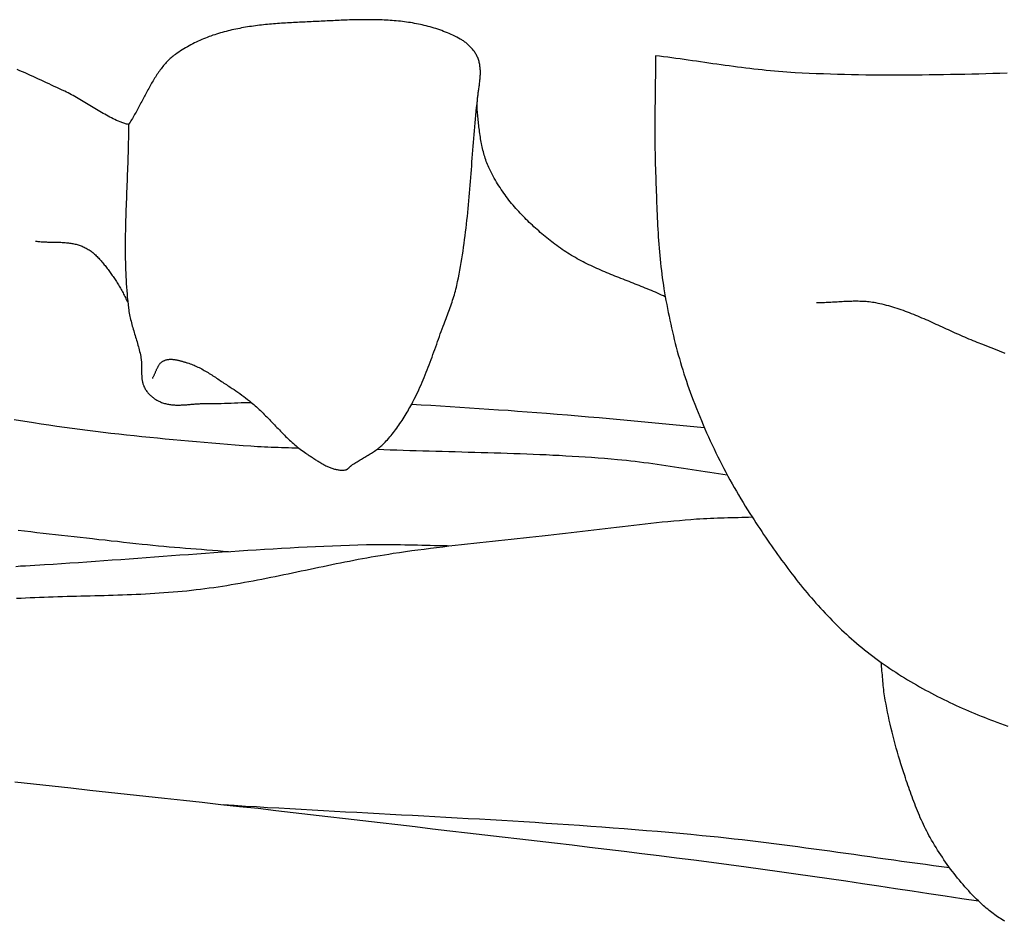
# Model space of a CAD drawing. Units: millimetres. Extents: x 6 to 844, y -102 to 229.
# Drawn here: x 591 to 614, y -81 to -60 of the extents above; entities that cross this region are included whole.
import ezdxf

# ---------------------------------------------------------------- set-up
doc = ezdxf.new("R2010")
doc.units = ezdxf.units.MM
doc.layers.add('Vector Layer 1', color=7, linetype='Continuous', lineweight=30)

msp = doc.modelspace()

# ---------------------------------------------------------------- linework, layer by layer
at = {"layer": 'Vector Layer 1', "color": 18, "lineweight": 30, "true_color": 0x000000}
for points in [[(606.53, -66.226), (606.484, -66.204), (606.437, -66.183), (606.391, -66.162), (606.345, -66.141), (606.298, -66.12), (606.251, -66.1), (606.204, -66.08), (606.157, -66.06), (606.11, -66.041), (606.063, -66.021), (606.016, -66.002), (605.969, -65.983), (605.922, -65.964), (605.874, -65.945), (605.827, -65.927), (605.78, -65.908), (605.732, -65.889), (605.685, -65.871), (605.637, -65.852), (605.59, -65.833), (605.543, -65.815), (605.495, -65.796), (605.448, -65.777), (605.401, -65.759), (605.353, -65.74), (605.306, -65.721), (605.259, -65.701), (605.212, -65.682), (605.165, -65.663), (605.118, -65.643), (605.071, -65.623), (605.024, -65.603), (604.978, -65.582), (604.931, -65.562), (604.885, -65.541), (604.838, -65.519), (604.792, -65.498), (604.746, -65.476), (604.701, -65.453), (604.655, -65.431), (604.609, -65.407), (604.564, -65.384), (604.519, -65.36), (604.474, -65.335), (604.43, -65.31), (604.385, -65.285), (604.341, -65.259), (604.297, -65.232), (604.253, -65.205), (604.21, -65.177), (604.166, -65.149), (604.123, -65.12), (604.081, -65.09), (604.038, -65.06), (603.996, -65.029), (603.954, -64.997), (603.954, -64.997), (603.916, -64.968), (603.878, -64.938), (603.84, -64.908), (603.802, -64.878), (603.764, -64.847), (603.726, -64.816), (603.688, -64.784), (603.651, -64.753), (603.613, -64.721), (603.576, -64.688), (603.539, -64.656), (603.502, -64.623), (603.465, -64.589), (603.428, -64.555), (603.392, -64.521), (603.356, -64.487), (603.32, -64.452), (603.284, -64.417), (603.249, -64.382), (603.214, -64.346), (603.179, -64.309), (603.144, -64.273), (603.11, -64.236), (603.076, -64.198), (603.043, -64.161), (603.01, -64.122), (602.977, -64.084), (602.944, -64.045), (602.912, -64.006), (602.881, -63.966), (602.85, -63.926), (602.819, -63.885), (602.789, -63.844), (602.759, -63.803), (602.729, -63.761), (602.7, -63.719), (602.672, -63.676), (602.644, -63.633), (602.617, -63.589), (602.59, -63.546), (602.564, -63.501), (602.538, -63.456), (602.513, -63.411), (602.488, -63.365), (602.464, -63.319), (602.441, -63.272), (602.441, -63.272), (602.424, -63.238), (602.409, -63.204), (602.394, -63.169), (602.379, -63.134), (602.366, -63.098), (602.352, -63.063), (602.34, -63.026), (602.328, -62.99), (602.316, -62.953), (602.305, -62.916), (602.295, -62.879), (602.285, -62.841), (602.275, -62.804), (602.266, -62.766), (602.257, -62.727), (602.249, -62.689), (602.241, -62.65), (602.234, -62.612), (602.227, -62.573), (602.22, -62.534), (602.214, -62.495), (602.207, -62.456), (602.201, -62.416), (602.196, -62.377), (602.191, -62.337), (602.185, -62.298), (602.18, -62.258), (602.176, -62.219), (602.171, -62.179), (602.167, -62.14), (602.163, -62.101), (602.159, -62.061), (602.155, -62.022), (602.151, -61.983), (602.147, -61.943), (602.143, -61.904), (602.143, -61.904), (602.141, -61.88), (602.139, -61.856), (602.138, -61.831), (602.138, -61.807), (602.138, -61.782), (602.138, -61.758), (602.139, -61.733), (602.14, -61.708), (602.141, -61.683), (602.143, -61.658), (602.145, -61.634), (602.147, -61.609), (602.15, -61.584), (602.153, -61.559), (602.156, -61.534), (602.159, -61.509), (602.162, -61.484), (602.166, -61.459), (602.169, -61.434), (602.172, -61.409), (602.176, -61.384), (602.179, -61.359), (602.183, -61.334), (602.186, -61.309), (602.19, -61.284), (602.193, -61.259), (602.196, -61.234), (602.199, -61.209), (602.202, -61.185), (602.204, -61.16), (602.207, -61.135), (602.209, -61.111), (602.21, -61.086), (602.212, -61.062), (602.213, -61.037), (602.213, -61.013), (602.214, -60.989), (602.213, -60.965), (602.213, -60.941), (602.212, -60.917), (602.21, -60.893), (602.208, -60.87), (602.205, -60.846), (602.202, -60.823), (602.198, -60.799), (602.193, -60.776), (602.188, -60.753), (602.182, -60.73), (602.175, -60.707), (602.168, -60.685), (602.168, -60.685), (602.16, -60.663), (602.151, -60.641), (602.142, -60.62), (602.132, -60.599), (602.121, -60.579), (602.11, -60.559), (602.098, -60.539), (602.086, -60.52), (602.073, -60.501), (602.06, -60.482), (602.046, -60.464), (602.032, -60.446), (602.017, -60.428), (602.002, -60.411), (601.987, -60.395), (601.971, -60.379), (601.955, -60.363), (601.939, -60.348), (601.922, -60.333), (601.905, -60.318), (601.888, -60.304), (601.871, -60.291), (601.854, -60.278), (601.836, -60.265), (601.818, -60.253), (601.8, -60.241), (601.782, -60.23), (601.764, -60.219), (601.746, -60.209), (601.746, -60.209), (601.703, -60.186), (601.661, -60.164), (601.618, -60.142), (601.575, -60.121), (601.531, -60.101), (601.488, -60.082), (601.444, -60.063), (601.4, -60.045), (601.356, -60.028), (601.311, -60.011), (601.267, -59.995), (601.222, -59.98), (601.177, -59.965), (601.132, -59.951), (601.087, -59.938), (601.042, -59.925), (600.996, -59.912), (600.951, -59.901), (600.905, -59.889), (600.859, -59.879), (600.813, -59.869), (600.767, -59.859), (600.721, -59.85), (600.674, -59.841), (600.628, -59.833), (600.581, -59.825), (600.534, -59.818), (600.488, -59.812), (600.441, -59.805), (600.394, -59.8), (600.347, -59.794), (600.3, -59.789), (600.252, -59.784), (600.205, -59.78), (600.158, -59.776), (600.11, -59.773), (600.063, -59.77), (600.015, -59.767), (599.968, -59.765), (599.92, -59.763), (599.873, -59.761), (599.825, -59.759), (599.777, -59.758), (599.73, -59.757), (599.682, -59.756), (599.634, -59.756), (599.586, -59.756), (599.539, -59.756), (599.491, -59.756), (599.443, -59.757), (599.395, -59.757), (599.347, -59.758), (599.3, -59.759), (599.252, -59.76), (599.204, -59.762), (599.157, -59.763), (599.109, -59.765), (599.062, -59.767), (599.014, -59.768), (598.967, -59.77), (598.919, -59.772), (598.872, -59.775), (598.824, -59.777), (598.777, -59.779), (598.73, -59.781), (598.683, -59.783), (598.636, -59.786), (598.589, -59.788), (598.542, -59.79), (598.496, -59.793), (598.496, -59.793), (598.45, -59.795), (598.404, -59.797), (598.359, -59.799), (598.313, -59.801), (598.267, -59.803), (598.221, -59.805), (598.175, -59.807), (598.129, -59.81), (598.082, -59.812), (598.036, -59.814), (597.99, -59.816), (597.943, -59.818), (597.897, -59.821), (597.85, -59.823), (597.804, -59.826), (597.757, -59.828), (597.711, -59.831), (597.664, -59.834), (597.617, -59.837), (597.571, -59.84), (597.524, -59.843), (597.477, -59.847), (597.431, -59.85), (597.384, -59.854), (597.337, -59.858), (597.291, -59.863), (597.244, -59.867), (597.198, -59.872), (597.151, -59.877), (597.105, -59.882), (597.058, -59.887), (597.012, -59.893), (596.965, -59.899), (596.919, -59.905), (596.873, -59.912), (596.827, -59.918), (596.781, -59.926), (596.735, -59.933), (596.689, -59.941), (596.643, -59.949), (596.597, -59.958), (596.551, -59.967), (596.506, -59.976), (596.461, -59.986), (596.415, -59.996), (596.37, -60.006), (596.325, -60.017), (596.28, -60.029), (596.235, -60.04), (596.191, -60.053), (596.146, -60.066), (596.102, -60.079), (596.058, -60.092), (596.014, -60.107), (595.97, -60.121), (595.926, -60.137), (595.883, -60.152), (595.839, -60.169), (595.796, -60.186), (595.753, -60.203), (595.71, -60.221), (595.668, -60.239), (595.625, -60.259), (595.583, -60.278), (595.541, -60.299), (595.5, -60.32), (595.458, -60.341), (595.417, -60.364), (595.376, -60.386), (595.335, -60.41), (595.295, -60.434), (595.255, -60.459), (595.215, -60.485), (595.175, -60.511), (595.136, -60.538), (595.096, -60.566), (595.096, -60.566), (595.071, -60.585), (595.047, -60.604), (595.022, -60.624), (594.998, -60.644), (594.975, -60.665), (594.952, -60.687), (594.929, -60.709), (594.907, -60.732), (594.885, -60.755), (594.864, -60.778), (594.842, -60.803), (594.822, -60.827), (594.801, -60.852), (594.781, -60.878), (594.761, -60.904), (594.741, -60.93), (594.722, -60.957), (594.703, -60.984), (594.684, -61.011), (594.665, -61.039), (594.647, -61.067), (594.629, -61.095), (594.611, -61.124), (594.593, -61.152), (594.576, -61.182), (594.558, -61.211), (594.541, -61.24), (594.524, -61.27), (594.507, -61.3), (594.49, -61.33), (594.473, -61.361), (594.457, -61.391), (594.44, -61.421), (594.424, -61.452), (594.407, -61.483), (594.391, -61.514), (594.375, -61.544), (594.359, -61.575), (594.342, -61.606), (594.326, -61.637), (594.31, -61.668), (594.293, -61.699), (594.277, -61.73), (594.261, -61.76), (594.244, -61.791), (594.228, -61.822), (594.211, -61.852), (594.195, -61.883), (594.178, -61.913), (594.161, -61.943), (594.144, -61.973), (594.127, -62.002), (594.11, -62.032), (594.092, -62.061), (594.075, -62.09), (594.057, -62.119), (594.039, -62.147), (594.021, -62.176), (594.002, -62.204), (594.002, -62.204), (594.002, -62.286), (594.001, -62.368), (594, -62.451), (593.999, -62.534), (593.998, -62.616), (593.996, -62.699), (593.994, -62.781), (593.992, -62.864), (593.989, -62.947), (593.987, -63.029), (593.984, -63.112), (593.981, -63.195), (593.978, -63.277), (593.975, -63.36), (593.971, -63.443), (593.968, -63.525), (593.965, -63.608), (593.961, -63.691), (593.958, -63.774), (593.955, -63.856), (593.952, -63.939), (593.948, -64.022), (593.945, -64.104), (593.942, -64.187), (593.94, -64.27), (593.937, -64.352), (593.935, -64.435), (593.933, -64.518), (593.931, -64.6), (593.929, -64.683), (593.928, -64.765), (593.926, -64.848), (593.926, -64.93), (593.925, -65.013), (593.925, -65.095), (593.925, -65.178), (593.926, -65.26), (593.927, -65.342), (593.929, -65.425), (593.931, -65.507), (593.934, -65.589), (593.937, -65.671), (593.941, -65.753), (593.945, -65.835), (593.95, -65.917), (593.955, -65.999), (593.961, -66.081), (593.968, -66.163), (593.975, -66.245), (593.984, -66.327), (593.992, -66.408), (594.002, -66.49), (594.002, -66.49), (594.007, -66.528), (594.013, -66.567), (594.02, -66.605), (594.027, -66.643), (594.035, -66.681), (594.043, -66.719), (594.052, -66.757), (594.061, -66.795), (594.071, -66.832), (594.081, -66.869), (594.091, -66.907), (594.101, -66.944), (594.112, -66.981), (594.123, -67.018), (594.134, -67.055), (594.146, -67.092), (594.157, -67.129), (594.168, -67.166), (594.179, -67.204), (594.191, -67.241), (594.201, -67.278), (594.212, -67.315), (594.223, -67.352), (594.233, -67.39), (594.243, -67.427), (594.253, -67.465), (594.262, -67.502), (594.271, -67.54), (594.279, -67.578), (594.287, -67.616), (594.294, -67.654), (594.294, -67.654), (594.297, -67.673), (594.299, -67.691), (594.301, -67.71), (594.303, -67.729), (594.305, -67.748), (594.306, -67.767), (594.307, -67.786), (594.308, -67.805), (594.308, -67.824), (594.308, -67.843), (594.309, -67.863), (594.309, -67.882), (594.309, -67.901), (594.309, -67.921), (594.309, -67.94), (594.309, -67.959), (594.309, -67.978), (594.309, -67.998), (594.309, -68.017), (594.309, -68.036), (594.31, -68.055), (594.311, -68.074), (594.312, -68.093), (594.313, -68.111), (594.315, -68.13), (594.317, -68.148), (594.32, -68.167), (594.322, -68.185), (594.326, -68.203), (594.33, -68.22), (594.334, -68.238), (594.339, -68.255), (594.344, -68.272), (594.35, -68.289), (594.357, -68.306), (594.364, -68.322), (594.364, -68.322), (594.374, -68.342), (594.384, -68.36), (594.395, -68.379), (594.406, -68.397), (594.418, -68.414), (594.43, -68.432), (594.443, -68.448), (594.457, -68.465), (594.47, -68.481), (594.485, -68.496), (594.499, -68.511), (594.514, -68.526), (594.529, -68.54), (594.545, -68.553), (594.561, -68.566), (594.577, -68.579), (594.594, -68.591), (594.61, -68.603), (594.627, -68.614), (594.644, -68.625), (594.661, -68.635), (594.679, -68.645), (594.696, -68.655), (594.714, -68.663), (594.731, -68.672), (594.749, -68.68), (594.749, -68.68), (594.771, -68.689), (594.794, -68.697), (594.817, -68.705), (594.84, -68.712), (594.863, -68.719), (594.886, -68.725), (594.909, -68.73), (594.933, -68.734), (594.956, -68.738), (594.98, -68.742), (595.003, -68.745), (595.027, -68.747), (595.051, -68.749), (595.074, -68.75), (595.098, -68.751), (595.122, -68.752), (595.146, -68.752), (595.17, -68.752), (595.195, -68.752), (595.219, -68.751), (595.243, -68.75), (595.267, -68.749), (595.292, -68.748), (595.316, -68.746), (595.34, -68.745), (595.364, -68.743), (595.389, -68.741), (595.413, -68.739), (595.438, -68.737), (595.462, -68.735), (595.486, -68.733), (595.511, -68.731), (595.535, -68.729), (595.559, -68.727), (595.584, -68.725), (595.608, -68.723), (595.632, -68.722), (595.656, -68.72), (595.68, -68.719), (595.705, -68.718), (595.729, -68.718), (595.753, -68.717), (595.777, -68.717), (595.777, -68.717), (595.855, -68.717), (595.932, -68.717), (596.01, -68.716), (596.088, -68.714), (596.166, -68.712), (596.244, -68.71), (596.322, -68.707), (596.4, -68.705), (596.478, -68.702), (596.556, -68.699), (596.634, -68.696), (596.711, -68.694), (596.789, -68.691), (596.867, -68.689)], [(614.505, -61.005), (614.34, -61.01), (614.175, -61.015), (614.01, -61.02), (613.845, -61.024), (613.68, -61.028), (613.516, -61.032), (613.351, -61.036), (613.186, -61.039), (613.021, -61.042), (612.856, -61.045), (612.691, -61.047), (612.526, -61.049), (612.361, -61.05), (612.196, -61.051), (612.031, -61.052), (611.866, -61.052), (611.701, -61.052), (611.536, -61.051), (611.372, -61.049), (611.207, -61.048), (611.042, -61.045), (610.877, -61.042), (610.712, -61.038), (610.547, -61.034), (610.382, -61.029), (610.218, -61.023), (610.053, -61.017), (609.888, -61.01), (609.723, -61.002), (609.559, -60.993), (609.559, -60.993), (609.462, -60.988), (609.366, -60.982), (609.27, -60.975), (609.174, -60.967), (609.078, -60.959), (608.982, -60.95), (608.886, -60.94), (608.79, -60.93), (608.694, -60.92), (608.598, -60.909), (608.502, -60.898), (608.406, -60.886), (608.311, -60.874), (608.215, -60.862), (608.119, -60.849), (608.023, -60.836), (607.927, -60.823), (607.832, -60.81), (607.736, -60.796), (607.64, -60.783), (607.545, -60.769), (607.449, -60.755), (607.353, -60.741), (607.257, -60.728), (607.162, -60.714), (607.066, -60.7), (606.97, -60.687), (606.875, -60.673), (606.779, -60.66), (606.683, -60.647), (606.587, -60.634), (606.491, -60.622), (606.396, -60.61), (606.3, -60.598), (606.3, -60.598), (606.3, -60.718), (606.299, -60.839), (606.298, -60.959), (606.297, -61.079), (606.296, -61.2), (606.295, -61.32), (606.293, -61.44), (606.292, -61.561), (606.291, -61.681), (606.289, -61.801), (606.288, -61.922), (606.287, -62.042), (606.286, -62.162), (606.286, -62.283), (606.286, -62.403), (606.286, -62.523), (606.287, -62.644), (606.288, -62.764), (606.29, -62.884), (606.293, -63.005), (606.296, -63.125), (606.3, -63.245), (606.3, -63.245), (606.303, -63.333), (606.306, -63.42), (606.309, -63.508), (606.312, -63.596), (606.315, -63.684), (606.318, -63.771), (606.321, -63.859), (606.324, -63.947), (606.327, -64.035), (606.33, -64.123), (606.334, -64.21), (606.338, -64.298), (606.342, -64.386), (606.346, -64.474), (606.351, -64.561), (606.355, -64.649), (606.361, -64.737), (606.366, -64.824), (606.372, -64.912), (606.379, -64.999), (606.385, -65.086), (606.393, -65.174), (606.401, -65.261), (606.409, -65.348), (606.418, -65.435), (606.427, -65.522), (606.437, -65.609), (606.448, -65.695), (606.46, -65.782), (606.472, -65.868), (606.485, -65.955), (606.498, -66.041), (606.498, -66.041), (606.513, -66.132), (606.529, -66.224), (606.545, -66.315), (606.562, -66.407), (606.58, -66.498), (606.598, -66.589), (606.616, -66.68), (606.635, -66.771), (606.655, -66.862), (606.675, -66.952), (606.696, -67.042), (606.717, -67.133), (606.739, -67.223), (606.762, -67.312), (606.785, -67.402), (606.809, -67.491), (606.833, -67.58), (606.858, -67.669), (606.884, -67.757), (606.91, -67.845), (606.937, -67.933), (606.965, -68.021), (606.993, -68.108), (607.022, -68.195), (607.051, -68.281), (607.081, -68.368), (607.112, -68.454), (607.143, -68.539), (607.143, -68.539), (607.18, -68.636), (607.217, -68.732), (607.255, -68.829), (607.293, -68.925), (607.332, -69.02), (607.372, -69.116), (607.412, -69.21), (607.453, -69.305), (607.494, -69.399), (607.537, -69.493), (607.579, -69.587), (607.623, -69.68), (607.667, -69.772), (607.711, -69.865), (607.756, -69.957), (607.802, -70.048), (607.848, -70.139), (607.895, -70.23), (607.943, -70.32), (607.991, -70.41), (608.039, -70.499), (608.089, -70.588), (608.138, -70.676), (608.189, -70.764), (608.239, -70.851), (608.291, -70.938), (608.343, -71.024), (608.395, -71.11), (608.448, -71.195), (608.502, -71.28), (608.556, -71.364), (608.556, -71.364), (608.6, -71.432), (608.645, -71.501), (608.69, -71.568), (608.734, -71.636), (608.78, -71.704), (608.825, -71.771), (608.871, -71.839), (608.916, -71.906), (608.962, -71.973), (609.009, -72.04), (609.055, -72.106), (609.102, -72.173), (609.149, -72.239), (609.196, -72.305), (609.244, -72.37), (609.292, -72.436), (609.34, -72.501), (609.388, -72.565), (609.437, -72.63), (609.486, -72.694), (609.535, -72.758), (609.585, -72.821), (609.634, -72.884), (609.685, -72.947), (609.735, -73.009), (609.786, -73.071), (609.837, -73.133), (609.888, -73.194), (609.94, -73.255), (609.992, -73.315), (610.044, -73.375), (610.097, -73.434), (610.15, -73.493), (610.203, -73.551), (610.257, -73.609), (610.311, -73.666), (610.366, -73.723), (610.42, -73.779), (610.476, -73.835), (610.531, -73.89), (610.587, -73.944), (610.643, -73.998), (610.7, -74.052), (610.757, -74.104), (610.814, -74.157), (610.872, -74.208), (610.931, -74.259), (610.989, -74.309), (610.989, -74.309), (611.052, -74.362), (611.116, -74.414), (611.18, -74.466), (611.244, -74.516), (611.309, -74.567), (611.374, -74.616), (611.439, -74.665), (611.505, -74.714), (611.571, -74.761), (611.637, -74.808), (611.704, -74.855), (611.771, -74.9), (611.839, -74.946), (611.906, -74.99), (611.974, -75.034), (612.043, -75.078), (612.111, -75.12), (612.18, -75.163), (612.249, -75.204), (612.319, -75.245), (612.389, -75.286), (612.459, -75.326), (612.529, -75.365), (612.599, -75.404), (612.67, -75.442), (612.741, -75.48), (612.812, -75.517), (612.883, -75.553), (612.954, -75.589), (613.026, -75.625), (613.098, -75.66), (613.17, -75.694), (613.242, -75.728), (613.314, -75.762), (613.387, -75.795), (613.459, -75.827), (613.532, -75.859), (613.605, -75.891), (613.678, -75.922), (613.751, -75.952), (613.824, -75.982), (613.897, -76.012), (613.97, -76.041), (614.044, -76.07), (614.117, -76.098), (614.191, -76.126), (614.264, -76.153), (614.264, -76.153), (614.351, -76.184), (614.438, -76.215), (614.525, -76.246)], [(594.002, -62.204), (593.98, -62.198), (593.958, -62.192), (593.936, -62.186), (593.914, -62.18), (593.892, -62.173), (593.871, -62.166), (593.849, -62.159), (593.828, -62.151), (593.806, -62.142), (593.806, -62.142), (593.766, -62.125), (593.726, -62.107), (593.685, -62.088), (593.646, -62.068), (593.606, -62.048), (593.567, -62.028), (593.527, -62.007), (593.488, -61.986), (593.449, -61.964), (593.41, -61.942), (593.371, -61.919), (593.333, -61.897), (593.294, -61.874), (593.255, -61.851), (593.217, -61.827), (593.178, -61.804), (593.14, -61.78), (593.101, -61.757), (593.063, -61.734), (593.024, -61.71), (592.986, -61.687), (592.947, -61.664), (592.909, -61.641), (592.87, -61.618), (592.831, -61.595), (592.792, -61.573), (592.753, -61.551), (592.714, -61.529), (592.675, -61.508), (592.636, -61.487), (592.596, -61.467), (592.556, -61.448), (592.516, -61.428), (592.516, -61.428), (592.455, -61.4), (592.393, -61.371), (592.332, -61.342), (592.271, -61.313), (592.209, -61.284), (592.148, -61.255), (592.086, -61.227), (592.025, -61.198), (591.963, -61.169), (591.901, -61.141), (591.84, -61.112), (591.778, -61.084), (591.716, -61.056), (591.654, -61.028), (591.592, -61), (591.53, -60.973), (591.468, -60.946), (591.406, -60.919)], [(594.56, -68.134), (594.568, -68.122), (594.574, -68.11), (594.581, -68.097), (594.587, -68.084), (594.594, -68.071), (594.6, -68.058), (594.606, -68.045), (594.612, -68.031), (594.618, -68.017), (594.624, -68.004), (594.63, -67.99), (594.636, -67.976), (594.642, -67.962), (594.647, -67.949), (594.653, -67.935), (594.659, -67.922), (594.666, -67.908), (594.672, -67.895), (594.678, -67.882), (594.685, -67.869), (594.691, -67.857), (594.698, -67.844), (594.705, -67.833), (594.713, -67.821), (594.72, -67.81), (594.728, -67.799), (594.736, -67.788), (594.745, -67.778), (594.754, -67.769), (594.763, -67.76), (594.773, -67.752), (594.783, -67.744), (594.793, -67.736), (594.804, -67.73), (594.804, -67.73), (594.817, -67.722), (594.831, -67.716), (594.845, -67.71), (594.859, -67.704), (594.874, -67.7), (594.888, -67.696), (594.903, -67.692), (594.918, -67.689), (594.932, -67.687), (594.947, -67.685), (594.962, -67.684), (594.978, -67.683), (594.993, -67.683), (595.008, -67.683), (595.023, -67.684), (595.039, -67.685), (595.054, -67.686), (595.07, -67.688), (595.085, -67.69), (595.101, -67.693), (595.116, -67.696), (595.132, -67.699), (595.148, -67.702), (595.163, -67.706), (595.179, -67.709), (595.194, -67.713), (595.21, -67.717), (595.225, -67.722), (595.241, -67.726), (595.256, -67.731), (595.271, -67.735), (595.287, -67.74), (595.302, -67.744), (595.317, -67.749), (595.332, -67.754), (595.347, -67.758), (595.362, -67.763), (595.376, -67.767), (595.376, -67.767), (595.408, -67.777), (595.439, -67.788), (595.47, -67.799), (595.501, -67.811), (595.531, -67.824), (595.562, -67.837), (595.592, -67.85), (595.622, -67.865), (595.652, -67.879), (595.682, -67.894), (595.711, -67.91), (595.741, -67.926), (595.77, -67.943), (595.8, -67.96), (595.829, -67.977), (595.858, -67.994), (595.887, -68.012), (595.916, -68.03), (595.945, -68.048), (595.973, -68.067), (596.002, -68.085), (596.031, -68.104), (596.059, -68.123), (596.088, -68.142), (596.116, -68.161), (596.145, -68.18), (596.173, -68.2), (596.202, -68.219), (596.23, -68.238), (596.259, -68.257), (596.287, -68.276), (596.316, -68.295), (596.344, -68.313), (596.373, -68.332), (596.373, -68.332), (596.419, -68.362), (596.465, -68.392), (596.511, -68.423), (596.556, -68.454), (596.602, -68.486), (596.647, -68.519), (596.691, -68.551), (596.736, -68.585), (596.78, -68.619), (596.824, -68.654), (596.867, -68.689), (596.867, -68.689), (596.899, -68.715), (596.93, -68.742), (596.961, -68.769), (596.992, -68.797), (597.022, -68.825), (597.053, -68.854), (597.083, -68.882), (597.113, -68.911), (597.143, -68.941), (597.172, -68.97), (597.202, -69), (597.231, -69.03), (597.261, -69.06), (597.29, -69.09), (597.319, -69.121), (597.348, -69.151), (597.377, -69.182), (597.406, -69.212), (597.436, -69.243), (597.465, -69.273), (597.494, -69.303), (597.523, -69.334), (597.552, -69.364), (597.582, -69.394), (597.611, -69.424), (597.641, -69.453), (597.67, -69.483), (597.7, -69.512), (597.73, -69.541), (597.76, -69.569), (597.791, -69.598), (597.821, -69.625), (597.852, -69.653), (597.883, -69.68), (597.914, -69.706), (597.946, -69.732), (597.978, -69.758), (598.01, -69.783), (598.042, -69.807), (598.075, -69.831), (598.108, -69.854), (598.142, -69.876), (598.142, -69.876), (598.16, -69.889), (598.179, -69.901), (598.198, -69.914), (598.217, -69.926), (598.236, -69.939), (598.254, -69.952), (598.274, -69.964), (598.293, -69.977), (598.312, -69.99), (598.331, -70.003), (598.35, -70.015), (598.37, -70.028), (598.389, -70.041), (598.409, -70.053), (598.428, -70.065), (598.448, -70.077), (598.467, -70.089), (598.487, -70.101), (598.507, -70.113), (598.527, -70.124), (598.547, -70.135), (598.567, -70.146), (598.587, -70.156), (598.607, -70.167), (598.627, -70.176), (598.647, -70.186), (598.667, -70.195), (598.687, -70.204), (598.708, -70.212), (598.728, -70.22), (598.749, -70.227), (598.769, -70.234), (598.79, -70.24), (598.81, -70.246), (598.831, -70.251), (598.851, -70.256), (598.872, -70.26), (598.893, -70.264), (598.914, -70.266), (598.934, -70.269), (598.955, -70.27), (598.976, -70.271), (598.997, -70.271), (599.018, -70.271), (599.039, -70.269), (599.06, -70.267), (599.06, -70.267), (599.068, -70.266), (599.076, -70.264), (599.083, -70.261), (599.09, -70.258), (599.097, -70.254), (599.104, -70.25), (599.111, -70.246), (599.118, -70.241), (599.124, -70.235), (599.131, -70.23), (599.137, -70.224), (599.144, -70.218), (599.15, -70.212), (599.156, -70.206), (599.163, -70.2), (599.169, -70.194), (599.176, -70.188), (599.182, -70.182), (599.189, -70.176), (599.195, -70.171), (599.202, -70.165), (599.208, -70.16), (599.208, -70.16), (599.233, -70.143), (599.259, -70.126), (599.284, -70.11), (599.309, -70.094), (599.335, -70.078), (599.361, -70.062), (599.386, -70.046), (599.412, -70.031), (599.438, -70.016), (599.464, -70), (599.49, -69.985), (599.516, -69.97), (599.542, -69.954), (599.568, -69.939), (599.594, -69.923), (599.62, -69.908), (599.645, -69.892), (599.671, -69.876), (599.696, -69.859), (599.721, -69.842), (599.746, -69.825), (599.771, -69.808), (599.796, -69.79), (599.82, -69.772), (599.844, -69.753), (599.868, -69.734), (599.891, -69.714), (599.914, -69.694), (599.937, -69.673), (599.959, -69.651), (599.959, -69.651), (599.989, -69.621), (600.018, -69.591), (600.047, -69.56), (600.075, -69.528), (600.103, -69.496), (600.131, -69.463), (600.158, -69.429), (600.185, -69.396), (600.211, -69.361), (600.237, -69.327), (600.263, -69.291), (600.289, -69.256), (600.314, -69.22), (600.338, -69.184), (600.363, -69.147), (600.387, -69.11), (600.41, -69.073), (600.434, -69.035), (600.457, -68.998), (600.48, -68.96), (600.502, -68.921), (600.525, -68.883), (600.547, -68.844), (600.568, -68.806), (600.59, -68.767), (600.611, -68.728), (600.611, -68.728), (600.64, -68.673), (600.669, -68.618), (600.697, -68.562), (600.724, -68.506), (600.751, -68.45), (600.778, -68.393), (600.804, -68.336), (600.829, -68.279), (600.854, -68.221), (600.879, -68.163), (600.903, -68.105), (600.927, -68.046), (600.95, -67.988), (600.974, -67.929), (600.996, -67.87), (601.019, -67.811), (601.041, -67.751), (601.064, -67.692), (601.086, -67.632), (601.107, -67.572), (601.129, -67.512), (601.151, -67.452), (601.172, -67.392), (601.194, -67.332), (601.215, -67.272), (601.236, -67.212), (601.258, -67.152), (601.279, -67.092), (601.301, -67.033), (601.322, -66.973), (601.344, -66.913), (601.366, -66.853), (601.366, -66.853), (601.381, -66.812), (601.397, -66.77), (601.413, -66.728), (601.429, -66.686), (601.444, -66.644), (601.46, -66.602), (601.476, -66.56), (601.492, -66.518), (601.507, -66.476), (601.522, -66.434), (601.537, -66.391), (601.552, -66.349), (601.567, -66.306), (601.581, -66.264), (601.594, -66.221), (601.607, -66.178), (601.62, -66.134), (601.632, -66.091), (601.643, -66.047), (601.654, -66.003), (601.664, -65.959), (601.664, -65.959), (601.683, -65.871), (601.701, -65.782), (601.719, -65.694), (601.735, -65.605), (601.751, -65.516), (601.767, -65.427), (601.782, -65.338), (601.796, -65.248), (601.809, -65.159), (601.823, -65.069), (601.835, -64.98), (601.847, -64.89), (601.859, -64.8), (601.87, -64.71), (601.88, -64.619), (601.891, -64.529), (601.9, -64.439), (601.91, -64.348), (601.919, -64.258), (601.928, -64.167), (601.936, -64.076), (601.945, -63.986), (601.953, -63.895), (601.961, -63.804), (601.968, -63.713), (601.976, -63.622), (601.983, -63.531), (601.99, -63.44), (601.997, -63.349), (602.004, -63.258), (602.011, -63.167), (602.018, -63.076), (602.025, -62.985), (602.032, -62.894), (602.039, -62.803), (602.046, -62.712), (602.054, -62.621), (602.061, -62.53), (602.068, -62.439), (602.076, -62.348), (602.084, -62.257), (602.092, -62.166), (602.1, -62.075), (602.109, -61.985), (602.118, -61.894), (602.127, -61.804), (602.136, -61.713), (602.146, -61.623)], [(610.057, -66.36), (610.094, -66.36), (610.131, -66.359), (610.169, -66.358), (610.206, -66.357), (610.243, -66.356), (610.281, -66.354), (610.318, -66.352), (610.356, -66.35), (610.393, -66.348), (610.431, -66.346), (610.468, -66.344), (610.505, -66.342), (610.543, -66.339), (610.58, -66.337), (610.618, -66.335), (610.655, -66.332), (610.693, -66.33), (610.73, -66.329), (610.767, -66.327), (610.805, -66.325), (610.842, -66.324), (610.88, -66.323), (610.917, -66.322), (610.954, -66.322), (610.991, -66.322), (611.029, -66.322), (611.066, -66.323), (611.103, -66.324), (611.14, -66.326), (611.177, -66.328), (611.215, -66.33), (611.252, -66.334), (611.289, -66.338), (611.326, -66.342), (611.363, -66.347), (611.4, -66.353), (611.436, -66.36), (611.436, -66.36), (611.486, -66.37), (611.536, -66.38), (611.586, -66.392), (611.636, -66.404), (611.685, -66.417), (611.735, -66.43), (611.784, -66.444), (611.833, -66.458), (611.882, -66.473), (611.931, -66.489), (611.98, -66.505), (612.028, -66.522), (612.077, -66.539), (612.125, -66.557), (612.174, -66.575), (612.222, -66.593), (612.27, -66.612), (612.319, -66.632), (612.367, -66.651), (612.415, -66.671), (612.463, -66.691), (612.511, -66.712), (612.559, -66.732), (612.606, -66.753), (612.654, -66.774), (612.702, -66.796), (612.75, -66.817), (612.797, -66.839), (612.845, -66.86), (612.893, -66.882), (612.94, -66.904), (612.988, -66.926), (613.036, -66.948), (613.083, -66.97), (613.131, -66.992), (613.179, -67.013), (613.226, -67.035), (613.274, -67.057), (613.322, -67.078), (613.37, -67.1), (613.417, -67.121), (613.465, -67.142), (613.513, -67.163), (613.561, -67.183), (613.609, -67.203), (613.657, -67.223), (613.705, -67.243), (613.753, -67.262), (613.801, -67.281), (613.801, -67.281), (613.931, -67.332), (614.061, -67.383), (614.191, -67.434), (614.321, -67.486), (614.45, -67.538)], [(591.333, -69.09), (591.483, -69.115), (591.634, -69.139), (591.785, -69.163), (591.785, -69.163), (591.965, -69.19), (592.146, -69.217), (592.326, -69.243), (592.507, -69.268), (592.688, -69.292), (592.869, -69.316), (593.049, -69.339), (593.23, -69.362), (593.411, -69.384), (593.592, -69.405), (593.774, -69.426), (593.955, -69.446), (594.136, -69.466), (594.317, -69.485), (594.498, -69.503), (594.68, -69.521), (594.861, -69.539), (595.042, -69.556), (595.224, -69.573), (595.405, -69.589), (595.587, -69.605), (595.768, -69.62), (595.95, -69.636), (596.131, -69.65), (596.313, -69.665), (596.494, -69.679), (596.676, -69.693), (596.857, -69.707), (596.857, -69.707), (596.937, -69.713), (597.016, -69.717), (597.096, -69.722), (597.176, -69.726), (597.256, -69.729), (597.335, -69.732), (597.415, -69.735), (597.495, -69.738), (597.575, -69.74), (597.654, -69.743), (597.734, -69.745), (597.814, -69.748), (597.894, -69.751), (597.973, -69.754)], [(591.386, -73.262), (591.494, -73.257), (591.601, -73.251), (591.709, -73.247), (591.816, -73.242), (591.924, -73.238), (592.031, -73.234), (592.139, -73.23), (592.247, -73.227), (592.354, -73.223), (592.462, -73.22), (592.57, -73.217), (592.677, -73.215), (592.785, -73.212), (592.893, -73.209), (593, -73.206), (593.108, -73.204), (593.215, -73.201), (593.323, -73.198), (593.431, -73.195), (593.538, -73.192), (593.646, -73.189), (593.754, -73.185), (593.861, -73.181), (593.969, -73.177), (594.076, -73.173), (594.184, -73.168), (594.291, -73.163), (594.399, -73.157), (594.506, -73.152), (594.614, -73.145), (594.721, -73.138), (594.829, -73.131), (594.936, -73.123), (595.043, -73.114), (595.151, -73.105), (595.258, -73.095), (595.365, -73.085), (595.472, -73.073), (595.579, -73.061), (595.579, -73.061), (595.682, -73.049), (595.785, -73.036), (595.888, -73.022), (595.991, -73.008), (596.093, -72.993), (596.196, -72.977), (596.298, -72.961), (596.401, -72.944), (596.503, -72.927), (596.605, -72.909), (596.708, -72.89), (596.81, -72.872), (596.912, -72.853), (597.014, -72.833), (597.116, -72.813), (597.218, -72.793), (597.321, -72.773), (597.423, -72.752), (597.525, -72.731), (597.627, -72.71), (597.729, -72.689), (597.831, -72.668), (597.933, -72.646), (598.034, -72.625), (598.136, -72.603), (598.238, -72.582), (598.34, -72.56), (598.442, -72.539), (598.544, -72.517), (598.646, -72.496), (598.748, -72.475), (598.85, -72.454), (598.952, -72.433), (599.054, -72.413), (599.157, -72.393), (599.259, -72.373), (599.361, -72.353), (599.463, -72.334), (599.565, -72.315), (599.668, -72.297), (599.77, -72.279), (599.873, -72.262), (599.975, -72.245), (600.078, -72.229), (600.18, -72.213), (600.18, -72.213), (600.324, -72.191), (600.469, -72.171), (600.613, -72.151), (600.758, -72.131), (600.902, -72.113), (601.047, -72.094), (601.191, -72.077), (601.336, -72.059), (601.481, -72.042), (601.626, -72.026), (601.77, -72.01), (601.915, -71.994), (602.06, -71.978), (602.205, -71.962), (602.35, -71.947), (602.495, -71.931), (602.639, -71.916), (602.784, -71.901), (602.929, -71.885), (603.074, -71.87), (603.219, -71.854), (603.364, -71.838), (603.508, -71.822), (603.653, -71.805), (603.798, -71.789), (603.798, -71.789), (603.931, -71.774), (604.064, -71.759), (604.197, -71.744), (604.33, -71.728), (604.463, -71.712), (604.596, -71.696), (604.729, -71.68), (604.862, -71.664), (604.995, -71.648), (605.128, -71.632), (605.261, -71.616), (605.394, -71.6), (605.527, -71.584), (605.66, -71.569), (605.793, -71.553), (605.926, -71.538), (606.059, -71.523), (606.192, -71.509), (606.326, -71.495), (606.459, -71.481), (606.592, -71.468), (606.725, -71.456), (606.858, -71.444), (606.992, -71.432), (607.125, -71.422), (607.258, -71.411), (607.258, -71.411), (607.339, -71.406), (607.42, -71.401), (607.501, -71.397), (607.583, -71.393), (607.664, -71.39), (607.745, -71.387), (607.826, -71.384), (607.907, -71.382), (607.988, -71.38), (608.069, -71.378), (608.15, -71.376), (608.232, -71.374), (608.313, -71.372), (608.394, -71.37), (608.475, -71.367), (608.556, -71.364)], [(591.431, -71.671), (591.575, -71.689), (591.72, -71.707), (591.864, -71.724), (592.008, -71.741), (592.153, -71.758), (592.297, -71.775), (592.442, -71.791), (592.586, -71.807), (592.731, -71.824), (592.876, -71.839), (593.02, -71.855), (593.165, -71.871), (593.309, -71.887), (593.454, -71.902), (593.598, -71.918), (593.743, -71.933), (593.888, -71.949), (594.032, -71.965), (594.177, -71.981), (594.321, -71.996), (594.321, -71.996), (594.447, -72.01), (594.573, -72.023), (594.699, -72.035), (594.825, -72.047), (594.951, -72.058), (595.077, -72.069), (595.203, -72.079), (595.33, -72.09), (595.456, -72.1), (595.582, -72.11), (595.708, -72.12), (595.834, -72.13), (595.961, -72.14), (596.087, -72.15), (596.213, -72.16), (596.339, -72.171)], [(591.372, -72.517), (591.484, -72.509), (591.596, -72.502), (591.708, -72.496), (591.819, -72.489), (591.931, -72.483), (592.043, -72.477), (592.043, -72.477), (592.241, -72.465), (592.438, -72.452), (592.636, -72.439), (592.834, -72.426), (593.031, -72.412), (593.229, -72.398), (593.426, -72.384), (593.624, -72.369), (593.822, -72.355), (594.019, -72.34), (594.217, -72.326), (594.414, -72.311), (594.612, -72.296), (594.809, -72.281), (595.007, -72.267), (595.204, -72.252), (595.402, -72.237), (595.6, -72.223), (595.797, -72.209), (595.995, -72.195), (596.192, -72.181), (596.39, -72.167), (596.587, -72.154), (596.785, -72.141), (596.983, -72.129), (597.18, -72.116), (597.378, -72.105), (597.576, -72.093), (597.773, -72.082), (597.971, -72.072), (598.169, -72.062), (598.366, -72.053), (598.564, -72.044), (598.762, -72.036), (598.96, -72.029), (599.157, -72.022), (599.355, -72.016), (599.553, -72.01), (599.553, -72.01), (599.653, -72.008), (599.752, -72.007), (599.851, -72.006), (599.951, -72.006), (600.05, -72.006), (600.15, -72.007), (600.249, -72.008), (600.349, -72.01), (600.448, -72.012), (600.547, -72.014), (600.647, -72.016), (600.746, -72.018), (600.846, -72.021), (600.945, -72.023), (601.045, -72.026), (601.144, -72.028), (601.243, -72.03), (601.343, -72.032), (601.442, -72.034), (601.542, -72.035)], [(614.454, -80.804), (614.42, -80.783), (614.385, -80.762), (614.351, -80.741), (614.317, -80.719), (614.283, -80.696), (614.249, -80.673), (614.216, -80.649), (614.183, -80.625), (614.15, -80.6), (614.117, -80.575), (614.085, -80.549), (614.053, -80.523), (614.021, -80.496), (613.99, -80.469), (613.958, -80.442), (613.927, -80.414), (613.897, -80.386), (613.866, -80.357), (613.836, -80.328), (613.836, -80.328), (613.79, -80.283), (613.744, -80.237), (613.699, -80.19), (613.654, -80.143), (613.61, -80.095), (613.566, -80.046), (613.522, -79.997), (613.479, -79.948), (613.436, -79.897), (613.394, -79.846), (613.352, -79.795), (613.31, -79.743), (613.269, -79.69), (613.229, -79.637), (613.189, -79.584), (613.149, -79.53), (613.11, -79.475), (613.071, -79.42), (613.033, -79.365), (612.996, -79.309), (612.958, -79.253), (612.921, -79.196), (612.885, -79.139), (612.849, -79.081), (612.814, -79.023), (612.779, -78.965), (612.745, -78.907), (612.711, -78.848), (612.711, -78.848), (612.683, -78.798), (612.656, -78.748), (612.629, -78.698), (612.603, -78.647), (612.578, -78.595), (612.553, -78.544), (612.529, -78.492), (612.505, -78.439), (612.481, -78.387), (612.458, -78.334), (612.436, -78.28), (612.413, -78.227), (612.392, -78.173), (612.37, -78.119), (612.349, -78.064), (612.328, -78.01), (612.308, -77.955), (612.288, -77.9), (612.268, -77.845), (612.248, -77.79), (612.229, -77.735), (612.21, -77.68), (612.191, -77.624), (612.172, -77.569), (612.153, -77.514), (612.134, -77.458), (612.116, -77.403), (612.116, -77.403), (612.086, -77.312), (612.057, -77.221), (612.029, -77.13), (612.001, -77.039), (611.973, -76.947), (611.947, -76.856), (611.921, -76.763), (611.895, -76.671), (611.871, -76.578), (611.847, -76.485), (611.823, -76.392), (611.801, -76.299), (611.779, -76.205), (611.757, -76.111), (611.737, -76.017), (611.717, -75.923), (611.698, -75.828), (611.68, -75.734), (611.662, -75.639), (611.662, -75.639), (611.654, -75.59), (611.646, -75.542), (611.639, -75.494), (611.633, -75.445), (611.627, -75.396), (611.621, -75.347), (611.616, -75.298), (611.612, -75.249), (611.607, -75.2), (611.603, -75.151), (611.599, -75.102), (611.595, -75.053), (611.59, -75.004), (611.586, -74.955), (611.582, -74.906), (611.578, -74.857), (611.573, -74.808), (611.568, -74.759)], [(591.349, -77.545), (591.786, -77.594), (592.223, -77.642), (592.66, -77.691), (593.097, -77.74), (593.534, -77.788), (593.971, -77.836), (594.408, -77.884), (594.845, -77.932), (595.282, -77.979), (595.72, -78.026), (596.157, -78.073), (596.594, -78.12), (597.031, -78.166), (597.031, -78.166), (597.438, -78.215), (597.844, -78.263), (598.251, -78.311), (598.658, -78.358), (599.065, -78.406), (599.471, -78.453), (599.878, -78.5), (600.285, -78.547), (600.692, -78.594), (601.099, -78.641), (601.505, -78.688), (601.912, -78.735), (602.319, -78.782), (602.726, -78.829), (603.133, -78.877), (603.539, -78.924), (603.946, -78.972), (604.353, -79.021), (604.759, -79.069), (605.166, -79.118), (605.573, -79.168), (605.979, -79.218), (606.386, -79.268), (606.792, -79.32), (607.198, -79.371), (607.605, -79.424), (608.011, -79.477), (608.417, -79.531), (608.417, -79.531), (608.805, -79.584), (609.192, -79.639), (609.579, -79.693), (609.966, -79.749), (610.354, -79.805), (610.741, -79.861), (611.128, -79.919), (611.515, -79.976), (611.902, -80.034), (612.289, -80.092), (612.676, -80.151), (613.063, -80.21), (613.449, -80.269), (613.836, -80.328)]]:
    msp.add_lwpolyline(points, dxfattribs=at)
at = {"layer": 'Vector Layer 1', "color": 18, "lineweight": 30, "true_color": 0x000000, "extrusion": (0, 0, -1)}
for points in [[(-591.834, -64.925), (-591.86, -64.928), (-591.885, -64.931), (-591.91, -64.934), (-591.936, -64.936), (-591.961, -64.938), (-591.987, -64.94), (-592.012, -64.941), (-592.038, -64.943), (-592.064, -64.944), (-592.09, -64.945), (-592.115, -64.946), (-592.141, -64.946), (-592.167, -64.947), (-592.193, -64.947), (-592.219, -64.948), (-592.245, -64.948), (-592.27, -64.949), (-592.296, -64.949), (-592.322, -64.95), (-592.348, -64.951), (-592.374, -64.951), (-592.4, -64.952), (-592.425, -64.953), (-592.451, -64.955), (-592.477, -64.956), (-592.502, -64.958), (-592.528, -64.96), (-592.553, -64.962), (-592.579, -64.964), (-592.604, -64.967), (-592.629, -64.971), (-592.654, -64.974), (-592.679, -64.978), (-592.704, -64.983), (-592.729, -64.987), (-592.754, -64.993), (-592.778, -64.999), (-592.803, -65.005), (-592.827, -65.012), (-592.852, -65.019), (-592.876, -65.027), (-592.9, -65.036), (-592.923, -65.046), (-592.947, -65.056), (-592.97, -65.066), (-592.994, -65.078), (-593.017, -65.09), (-593.017, -65.09), (-593.04, -65.103), (-593.062, -65.117), (-593.084, -65.131), (-593.106, -65.146), (-593.128, -65.161), (-593.149, -65.178), (-593.17, -65.194), (-593.19, -65.211), (-593.211, -65.229), (-593.231, -65.248), (-593.251, -65.266), (-593.27, -65.285), (-593.29, -65.305), (-593.309, -65.325), (-593.328, -65.346), (-593.346, -65.366), (-593.365, -65.388), (-593.383, -65.409), (-593.401, -65.431), (-593.419, -65.453), (-593.437, -65.475), (-593.455, -65.498), (-593.472, -65.52), (-593.489, -65.543), (-593.507, -65.566), (-593.524, -65.589), (-593.541, -65.613), (-593.558, -65.636), (-593.574, -65.659), (-593.591, -65.683), (-593.608, -65.706), (-593.624, -65.73), (-593.641, -65.753), (-593.657, -65.777), (-593.674, -65.8), (-593.69, -65.823), (-593.707, -65.846), (-593.707, -65.846), (-593.724, -65.871), (-593.74, -65.896), (-593.756, -65.921), (-593.772, -65.947), (-593.787, -65.973), (-593.802, -66), (-593.817, -66.026), (-593.832, -66.053), (-593.846, -66.081), (-593.86, -66.108), (-593.874, -66.135), (-593.888, -66.163), (-593.902, -66.19), (-593.915, -66.218), (-593.929, -66.245), (-593.943, -66.272), (-593.958, -66.3), (-593.972, -66.327), (-593.986, -66.354)], [(-600.611, -68.728), (-600.836, -68.743), (-601.061, -68.758), (-601.285, -68.772), (-601.51, -68.787), (-601.735, -68.801), (-601.96, -68.815), (-602.185, -68.83), (-602.41, -68.845), (-602.634, -68.86), (-602.859, -68.875), (-603.084, -68.891), (-603.309, -68.907), (-603.533, -68.924), (-603.758, -68.941), (-603.758, -68.941), (-604.004, -68.961), (-604.249, -68.981), (-604.495, -69.002), (-604.74, -69.024), (-604.986, -69.046), (-605.231, -69.068), (-605.476, -69.091), (-605.722, -69.114), (-605.967, -69.137), (-606.213, -69.16), (-606.458, -69.183), (-606.703, -69.206), (-606.949, -69.229), (-607.194, -69.252), (-607.44, -69.274)], [(-599.807, -69.782), (-599.959, -69.788), (-600.11, -69.794), (-600.262, -69.799), (-600.413, -69.805), (-600.565, -69.81), (-600.717, -69.814), (-600.868, -69.819), (-601.02, -69.823), (-601.172, -69.828), (-601.324, -69.832), (-601.475, -69.836), (-601.627, -69.84), (-601.779, -69.844), (-601.93, -69.848), (-602.082, -69.852), (-602.234, -69.857), (-602.385, -69.861), (-602.537, -69.865), (-602.689, -69.87), (-602.84, -69.875), (-602.992, -69.88), (-603.144, -69.885), (-603.295, -69.891), (-603.447, -69.897), (-603.599, -69.904), (-603.75, -69.91), (-603.902, -69.918), (-604.053, -69.925), (-604.205, -69.934), (-604.356, -69.942), (-604.508, -69.952), (-604.659, -69.962), (-604.81, -69.972), (-604.962, -69.983), (-605.113, -69.995), (-605.264, -70.008), (-605.416, -70.021), (-605.416, -70.021), (-605.518, -70.031), (-605.621, -70.041), (-605.724, -70.053), (-605.826, -70.064), (-605.929, -70.077), (-606.031, -70.09), (-606.134, -70.103), (-606.236, -70.117), (-606.338, -70.132), (-606.441, -70.146), (-606.543, -70.161), (-606.645, -70.177), (-606.747, -70.192), (-606.849, -70.208), (-606.952, -70.224), (-607.054, -70.24), (-607.156, -70.256), (-607.258, -70.271), (-607.361, -70.287), (-607.463, -70.303), (-607.565, -70.319), (-607.667, -70.334), (-607.769, -70.349), (-607.872, -70.364), (-607.974, -70.379)], [(-596.21, -78.079), (-596.47, -78.095), (-596.73, -78.112), (-596.99, -78.127), (-597.25, -78.143), (-597.51, -78.158), (-597.77, -78.173), (-598.03, -78.188), (-598.29, -78.202), (-598.55, -78.217), (-598.81, -78.231), (-599.07, -78.245), (-599.33, -78.259), (-599.59, -78.273), (-599.851, -78.287), (-600.111, -78.301), (-600.371, -78.315), (-600.631, -78.329), (-600.891, -78.343), (-601.151, -78.357), (-601.411, -78.371), (-601.671, -78.386), (-601.931, -78.4), (-602.191, -78.415), (-602.451, -78.43), (-602.711, -78.445), (-602.971, -78.461), (-603.231, -78.477), (-603.491, -78.493), (-603.751, -78.51), (-604.011, -78.527), (-604.271, -78.544), (-604.531, -78.562), (-604.791, -78.581), (-605.051, -78.6), (-605.31, -78.619), (-605.57, -78.639), (-605.83, -78.66), (-606.09, -78.681), (-606.349, -78.703), (-606.609, -78.725), (-606.868, -78.749), (-607.128, -78.773), (-607.387, -78.798), (-607.387, -78.798), (-607.574, -78.816), (-607.761, -78.835), (-607.947, -78.855), (-608.134, -78.876), (-608.32, -78.897), (-608.507, -78.919), (-608.693, -78.941), (-608.88, -78.964), (-609.066, -78.988), (-609.252, -79.011), (-609.439, -79.036), (-609.625, -79.06), (-609.811, -79.085), (-609.997, -79.11), (-610.183, -79.136), (-610.37, -79.162), (-610.556, -79.187), (-610.742, -79.213), (-610.928, -79.24), (-611.114, -79.266), (-611.3, -79.292), (-611.486, -79.318), (-611.672, -79.344), (-611.859, -79.37), (-612.045, -79.396), (-612.231, -79.422), (-612.417, -79.448), (-612.603, -79.473), (-612.789, -79.498), (-612.976, -79.523), (-613.162, -79.547)]]:
    msp.add_lwpolyline(points, dxfattribs=at)

doc.saveas('drawing.dxf')
